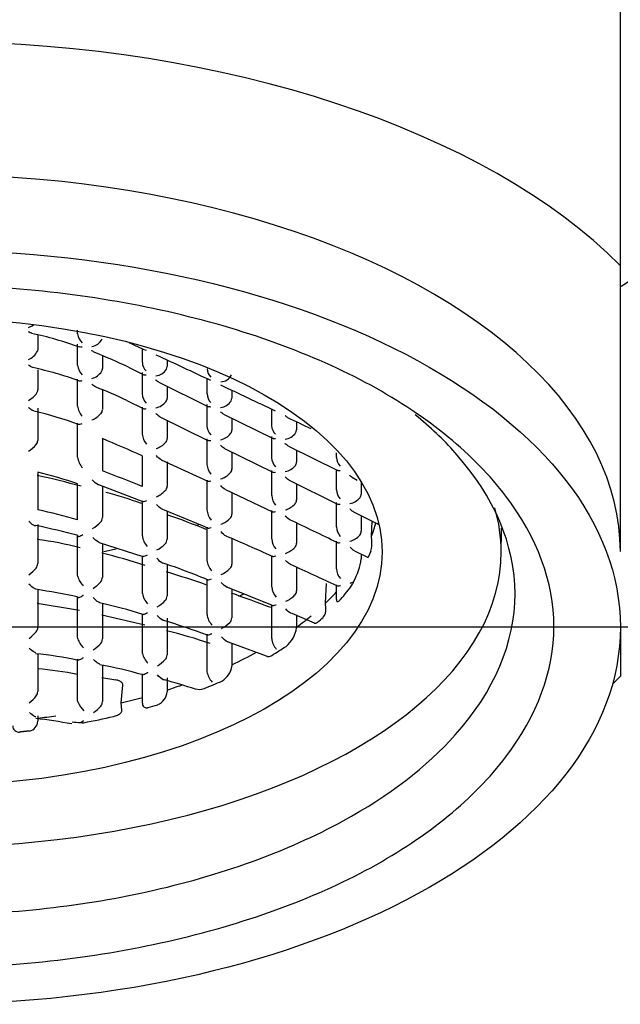
# Model space of a CAD drawing. Units: millimetres. Extents: x -18 to 293, y -18 to 413.
# Drawn here: x 114 to 122, y 191 to 204 of the extents above; entities that cross this region are included whole.
import ezdxf
from ezdxf.lldxf.tags import DXFTag

# ---------------------------------------------------------------- set-up
doc = ezdxf.new("R2010")
doc.units = ezdxf.units.MM
for name, color, linetype in [('$DDT_AUDIT_GENERATED_(23A)', 7, 'Continuous'), ('$DDT_AUDIT_GENERATED_(260)', 7, 'Continuous'), ('$DDT_AUDIT_GENERATED_(7A)', 7, 'Continuous'), ('Default', 7, 'Continuous')]:
    doc.layers.add(name, color=color, linetype=linetype)
tags = doc.linetypes.add('CENTER2', pattern=[28.575, 19.05, -3.175, 3.175, -3.175]).pattern_tags.tags
tags[10:11] = [DXFTag(74, 4), DXFTag(75, 0), DXFTag(340, '0'), DXFTag(46, 0.0), DXFTag(50, 0.0), DXFTag(44, 0.0), DXFTag(45, 0.0)]
tags[8:9] = [DXFTag(74, 4), DXFTag(75, 0), DXFTag(340, '0'), DXFTag(46, 0.0), DXFTag(50, 0.0), DXFTag(44, 0.0), DXFTag(45, 0.0)]
tags[6:7] = [DXFTag(74, 4), DXFTag(75, 0), DXFTag(340, '0'), DXFTag(46, 0.0), DXFTag(50, 0.0), DXFTag(44, 0.0), DXFTag(45, 0.0)]
tags[4:5] = [DXFTag(74, 4), DXFTag(75, 0), DXFTag(340, '0'), DXFTag(46, 0.0), DXFTag(50, 0.0), DXFTag(44, 0.0), DXFTag(45, 0.0)]

# ---------------------------------------------------------------- blocks, each defined once
blk = doc.blocks.new('SEANNOT_GROUP1')
at = {"layer": 'Default', "color": 7, "linetype": 'CENTER2'}
blk.add_line((133.115, 196.363), (93.115, 196.363), dxfattribs=at)
blk = doc.blocks.new('SE')
at = {"layer": '$DDT_AUDIT_GENERATED_(23A)', "color": 7, "linetype": 'Continuous'}
for p, q in [((122.315, 201.171), (122.315, 205.803)), ((122.315, 197.369), (122.315, 201.171)), ((122.315, 196.307), (122.315, 195.71))]:
    blk.add_line(p, q, dxfattribs=at)
for centre, major_axis, ratio, start_param, end_param in [((113.115, 203.072), (10.477, 0), 0.544639, 0.498978, 3.141593), ((113.115, 198.441), (10.477, 0), 0.544639, 0.498978, 3.661159), ((113.115, 197.369), (9.2, 0), 0.544639, 0, 3.141593), ((113.115, 200.33), (6.2, 0), 0.515038, -0.959937, -0.952394), ((113.115, 200.33), (6.2, 0), 0.515038, -1.185024, -1.156587), ((113.115, 198.441), (10.477, 0), 0.544639, -0.519567, -0.498978)]:
    blk.add_ellipse(centre, major_axis=major_axis, ratio=ratio, start_param=start_param, end_param=end_param, dxfattribs=at)
blk.add_ellipse((113.115, 196.363), major_axis=(9.2, 0), ratio=0.544639, dxfattribs=at)
for points, knots in [([(113.115, 200.906), (114.201, 200.906), (116.375, 200.663), (119.154, 199.664), (120.986, 198.15), (121.655, 196.373), (120.986, 194.596), (119.154, 193.082), (116.375, 192.083), (113.115, 191.718), (109.854, 192.083), (107.075, 193.082), (105.243, 194.596), (104.574, 196.373), (105.243, 198.15), (107.075, 199.664), (109.854, 200.663), (112.028, 200.906), (113.115, 200.906)], [0, 0, 0, 0, 0.062482, 0.124975, 0.187482, 0.25, 0.312518, 0.375025, 0.437518, 0.5, 0.562482, 0.624975, 0.687482, 0.75, 0.812518, 0.875025, 0.937518, 1, 1, 1, 1]), ([(106.666, 199.207), (106.458, 199.04), (105.678, 198.305), (105.038, 196.807), (105.792, 195.041), (107.607, 193.65), (110.081, 192.757), (113.114, 192.436), (116.148, 192.756), (118.622, 193.65), (120.437, 195.041), (121.191, 196.807), (120.555, 198.296), (119.786, 199.025), (119.589, 199.186)], [0.1549569, 0.1549569, 0.1549569, 0.1549569, 0.1776391, 0.25, 0.3223546, 0.3749985, 0.4391904, 0.5, 0.5608004, 0.6250015, 0.6776391, 0.75, 0.8223546, 0.8441045, 0.8441045, 0.8441045, 0.8441045])]:
    blk.add_open_spline(points, degree=3, knots=knots, dxfattribs=at)
at = {"layer": '$DDT_AUDIT_GENERATED_(260)', "color": 7, "linetype": 'Continuous'}
for p, q in [((114.57, 200.254), (114.57, 200.058)), ((115.1, 200.264), (115.1, 200.312)), ((115.1, 199.847), (115.1, 200.125)), ((114.57, 200.058), (114.565, 200.031)), ((115.43, 199.977), (115.43, 199.802)), ((115.96, 199.883), (115.96, 200.066)), ((115.776, 199.818), (115.979, 199.718)), ((116.29, 199.912), (116.29, 199.827)), ((114.57, 199.784), (114.57, 199.517)), ((115.96, 199.465), (115.96, 199.749)), ((115.1, 199.303), (115.1, 199.662)), ((116.179, 199.62), (116.839, 199.294)), ((116.29, 199.565), (116.29, 199.407)), ((116.82, 199.464), (116.82, 199.667)), ((115.43, 199.523), (115.43, 199.255)), ((117.15, 199.51), (117.15, 199.408)), ((115.755, 199.375), (115.972, 199.269)), ((115.96, 198.928), (115.96, 199.288)), ((116.82, 199.04), (116.82, 199.325)), ((114.57, 199.276), (114.57, 198.846)), ((116.193, 199.161), (116.832, 198.847)), ((117.04, 199.196), (117.698, 198.871)), ((117.68, 199.042), (117.68, 199.259)), ((115.1, 198.812), (115.1, 199.074)), ((116.29, 199.113), (116.29, 198.871)), ((117.15, 199.142), (117.15, 198.982)), ((118.01, 199.093), (118.01, 198.986)), ((117.68, 198.615), (117.68, 198.9)), ((115.1, 198.624), (115.1, 198.812)), ((115.43, 198.869), (115.43, 198.44)), ((116.82, 198.524), (116.82, 198.868)), ((117.901, 198.771), (118.558, 198.447)), ((115.96, 198.233), (115.96, 198.641)), ((117.051, 198.74), (117.693, 198.424)), ((117.15, 198.692), (117.15, 198.466)), ((118.01, 198.718), (118.01, 198.558)), ((118.54, 198.62), (118.54, 198.683)), ((116.21, 198.59), (116.829, 198.304)), ((116.29, 198.562), (116.29, 198.237)), ((114.57, 198.426), (114.57, 197.925)), ((117.68, 198.112), (117.68, 198.446)), ((118.54, 198.19), (118.54, 198.456)), ((115.1, 197.79), (115.1, 198.27)), ((115.378, 198.258), (115.966, 198.035)), ((116.82, 197.923), (116.82, 198.32)), ((117.91, 198.318), (118.554, 198.001)), ((118.01, 198.269), (118.01, 198.054)), ((118.761, 198.347), (118.818, 198.318)), ((118.87, 198.293), (118.87, 198.133)), ((115.43, 198.238), (115.43, 197.821)), ((117.065, 198.195), (117.689, 197.899)), ((117.15, 198.155), (117.15, 197.867)), ((115.96, 197.579), (115.96, 198.045)), ((118.54, 197.696), (118.54, 198.023)), ((116.29, 197.904), (116.29, 197.532)), ((117.68, 197.537), (117.68, 197.916)), ((118.769, 197.895), (119.095, 197.734)), ((114.57, 197.73), (114.57, 197.21)), ((118.01, 197.752), (118.01, 197.48)), ((118.87, 197.845), (118.87, 197.638)), ((119.008, 197.573), (119.016, 197.773)), ((116.82, 197.254), (116.82, 197.692)), ((120.73, 197.323), (120.737, 197.681)), ((115.1, 197.058), (115.1, 197.578)), ((115.387, 197.488), (115.965, 197.305)), ((115.43, 197.475), (115.43, 197.026)), ((117.15, 197.542), (117.15, 197.202)), ((118.54, 197.14), (118.54, 197.506)), ((119.011, 197.511), (119.008, 197.573)), ((118.779, 197.38), (118.954, 197.295)), ((118.87, 197.336), (118.87, 197.274)), ((115.96, 196.82), (115.96, 197.314)), ((116.29, 197.197), (116.29, 196.78)), ((117.68, 196.9), (117.68, 197.318)), ((118.01, 197.16), (118.01, 196.846)), ((115.102, 197.038), (115.1, 197.058)), ((116.82, 196.534), (116.82, 197.004)), ((118.397, 196.687), (118.409, 196.944)), ((114.57, 196.863), (114.57, 196.363)), ((115.96, 196.811), (115.96, 196.82)), ((117.093, 196.897), (117.687, 196.655)), ((117.15, 196.874), (117.15, 196.488)), ((118.54, 196.73), (118.54, 196.929)), ((115.123, 196.584), (114.562, 196.679)), ((115.1, 196.236), (115.1, 196.767)), ((115.43, 196.676), (115.43, 196.208)), ((118.401, 196.611), (118.397, 196.687)), ((115.96, 196.031), (115.96, 196.543)), ((117.68, 196.214), (117.68, 196.662)), ((117.947, 196.551), (118.244, 196.422)), ((115.995, 196.392), (115.423, 196.524)), ((116.29, 196.482), (116.29, 195.996)), ((118.01, 196.523), (118.01, 196.354)), ((115.103, 196.21), (115.1, 196.236)), ((116.82, 195.778), (116.82, 196.27)), ((117.101, 196.171), (117.608, 195.983)), ((117.15, 196.153), (117.15, 195.846)), ((115.961, 196.015), (115.96, 196.031)), ((114.57, 196.009), (114.57, 195.509)), ((115.1, 195.4), (115.1, 195.938)), ((115.43, 195.858), (115.43, 195.377)), ((116.82, 195.771), (116.82, 195.778)), ((115.607, 195.658), (115.423, 195.69)), ((115.96, 195.353), (115.96, 195.745)), ((116.29, 195.69), (116.29, 195.504)), ((115.678, 195.358), (115.7, 195.594)), ((115.104, 195.37), (115.1, 195.4)), ((115.687, 195.261), (115.678, 195.358)), ((114.57, 195.188), (114.57, 195.113))]:
    blk.add_line(p, q, dxfattribs=at)
for centre, radius, start, end in [((114.403, 200.516), 0.173, 283.8803, 308.8636), ((113.34, 195.06), 5.334, 70.4446, 77.5704), ((115.266, 200.272), 0.166, 182.9817, 231.1511), ((115.266, 200.271), 0.177, 277.5468, 333.7343), ((98.028, 160.584), 43.361, 65.4939, 65.8248), ((114.369, 200.126), 0.217, 290.4326, 334.2623), ((113.413, 195.008), 5.359, 63.8347, 69.0466), ((82.856, 127.353), 79.892, 64.80041, 65.37675), ((113.392, 194.796), 5.14, 70.3871, 77.5082), ((115.297, 199.861), 0.198, 184.2846, 226.7469), ((116.125, 199.888), 0.165, 181.9249, 226.1787), ((116.212, 199.828), 0.0771, 331.9801, 359.7024), ((115.227, 199.894), 0.233, 285.4899, 325.2604), ((115.353, 199.802), 0.0769, 328.2418, 359.6316), ((116.127, 199.885), 0.179, 274.0705, 328.5589), ((116.969, 199.801), 0.149, 181.5565, 229.7852), ((117.004, 199.781), 0.155, 269.3655, 335.1609), ((113.491, 194.736), 5.162, 63.9855, 68.9592), ((53.564, 65.003), 148.78, 64.45054, 64.76147), ((114.315, 199.639), 0.292, 296.3347, 326.335), ((114.49, 199.518), 0.0798, 329.3279, 359.6919), ((116.154, 199.474), 0.195, 182.7034, 222.2138), ((116.989, 199.47), 0.169, 181.9989, 225.4764), ((115.331, 199.326), 0.233, 185.6459, 223.1271), ((116.092, 199.508), 0.234, 281.7853, 320.8207), ((116.212, 199.407), 0.0776, 322.701, 359.5289), ((116.983, 199.47), 0.186, 275.1635, 327.3305), ((117.073, 199.408), 0.077, 330.5256, 359.6751), ((113.435, 194.515), 4.843, 69.7766, 77.0752), ((115.165, 199.425), 0.331, 291.9905, 317.6398), ((115.348, 199.255), 0.0815, 318.9504, 359.5299), ((117.012, 199.049), 0.193, 182.6055, 222.4263), ((117.851, 199.049), 0.172, 182.048, 225.0501), ((97.966, 156.848), 46.758, 64.3526, 64.7751), ((116.183, 198.943), 0.224, 183.8373, 220.7688), ((116.955, 199.08), 0.229, 281.1708, 321.3673), ((117.072, 198.983), 0.0775, 323.3068, 359.5394), ((117.841, 199.051), 0.188, 275.6454, 326.7936), ((117.933, 198.986), 0.0769, 329.6114, 359.6576), ((114.23, 199.063), 0.42, 300.7263, 319.5367), ((114.481, 198.847), 0.0884, 320.7361, 359.7091), ((103.207, 169.759), 31.572, 66.1775, 67.2248), ((116.044, 199.031), 0.31, 288.7178, 316.4263), ((116.209, 198.872), 0.0808, 317.4201, 359.482), ((115.362, 198.657), 0.264, 187.2829, 221.6436), ((117.035, 198.537), 0.216, 183.4299, 220.9356), ((117.87, 198.624), 0.191, 182.5452, 222.5733), ((117.818, 198.652), 0.225, 280.7753, 321.7315), ((117.932, 198.558), 0.0774, 323.71, 359.5465), ((118.713, 198.626), 0.173, 182.083, 224.7647), ((112.729, 189.597), 8.971, 74.3706, 78.2073), ((111.955, 188.564), 10.203, 72.0471, 75.1501), ((107.774, 178.117), 21.717, 67.8566, 69.3583), ((116.918, 198.608), 0.287, 286.8868, 317.351), ((117.07, 198.467), 0.0797, 318.557, 359.4816), ((114.319, 193.645), 4.656, 69.5343, 75.6501), ((115.993, 198.451), 0.385, 293.7093, 314.9473), ((116.205, 198.238), 0.0847, 315.6579, 359.5497), ((117.89, 198.124), 0.21, 183.1879, 221.1508), ((118.729, 198.199), 0.19, 182.5043, 222.6803), ((118.792, 198.133), 0.0773, 323.9973, 359.5516), ((117.788, 198.185), 0.272, 285.6039, 318.1241), ((117.93, 198.055), 0.079, 319.4737, 359.4876), ((118.679, 198.225), 0.223, 280.4997, 321.9911), ((112.341, 188.097), 10.078, 74.1154, 77.2258), ((101.103, 160.54), 40.333, 67.0552, 67.9816), ((113.532, 189.696), 8.614, 67.6306, 71.3661), ((117.053, 197.941), 0.235, 184.4273, 220.7442), ((117.067, 197.868), 0.0827, 316.2368, 359.5082), ((109.602, 175.845), 22.424, 75.7913, 77.2621), ((115.061, 198.09), 0.477, 299.9883, 316.1194), ((115.338, 197.821), 0.0912, 316.8464, 359.7479), ((116.879, 198.055), 0.348, 291.3456, 315.4535), ((63.23, 83.395), 126.798, 64.13267, 64.44792), ((118.746, 197.707), 0.206, 183.0293, 221.3544), ((118.654, 197.761), 0.262, 284.6648, 318.7495), ((118.791, 197.639), 0.0786, 320.2037, 359.4949), ((114.06, 193.434), 4.125, 74.9344, 83.0066), ((116.222, 197.612), 0.264, 187.2596, 221.6281), ((115.951, 197.784), 0.443, 297.1401, 315.0021), ((116.201, 197.533), 0.088, 315.7502, 359.6469), ((109.397, 179.386), 19.742, 65.1718, 67.1097), ((117.906, 197.552), 0.227, 183.9645, 220.6712), ((117.928, 197.481), 0.0814, 316.9691, 359.4902), ((118.601, 197.484), 0.411, 344.4687, 3.8399), ((114.069, 191.44), 6.059, 71.4341, 77.0844), ((117.756, 197.648), 0.322, 289.5805, 316.0789), ((114.473, 197.21), 0.0961, 321.2433, 359.9071), ((113.652, 189.443), 8.191, 67.2082, 71.5889), ((117.072, 197.28), 0.254, 186.0236, 220.8232), ((117.064, 197.203), 0.0857, 315.5655, 359.5777), ((107.645, 173.839), 25.521, 64.7101, 66.2332), ((117.963, 197.403), 0.916, 331.6692, 351.9331), ((114.158, 197.478), 0.51, 305.3193, 319.9588), ((111.598, 181.722), 16.074, 71.0464, 73.055), ((116.841, 197.428), 0.402, 294.7199, 314.8726), ((118.761, 197.154), 0.222, 183.6564, 220.7355), ((115.407, 197.132), 0.32, 197.1267, 223.5186), ((115.035, 197.307), 0.505, 302.2027, 317.2131), ((115.336, 197.027), 0.0933, 318.2379, 359.8203), ((118.647, 197.191), 0.254, 287.3023, 298.6857), ((118.651, 197.001), 0.122, 327.0005, 344.587), ((112.95, 186.585), 10.405, 78.0416, 81.1941), ((116.245, 196.871), 0.291, 191.9146, 222.1121), ((113.049, 184.856), 12.641, 68.5765, 71.0964), ((117.919, 196.92), 0.24, 184.8069, 220.8895), ((117.926, 196.847), 0.0839, 315.8229, 359.5347), ((114.261, 191.337), 5.467, 71.8408, 78.0696), ((115.928, 197.044), 0.469, 299.3539, 315.8714), ((116.199, 196.78), 0.0906, 316.5599, 359.7297), ((117.723, 197.05), 0.37, 292.793, 315.1067), ((118.244, 196.598), 0.157, 319.1381, 4.6336), ((113.876, 188.386), 8.406, 69.4653, 73.6192), ((117.082, 196.568), 0.264, 187.247, 221.6197), ((116.81, 196.741), 0.444, 297.2423, 315.0342), ((117.061, 196.488), 0.0882, 315.7825, 359.6533), ((114.158, 196.62), 0.503, 306.2635, 321.0841), ((114.473, 196.363), 0.0968, 322.466, 359.9282), ((114.863, 190.362), 6.12, 70.9292, 76.5802), ((117.631, 196.408), 0.383, 308.6875, 351.8202), ((115.422, 196.325), 0.34, 199.8753, 224.207), ((115.026, 196.486), 0.51, 303.6141, 318.3672), ((115.335, 196.209), 0.0947, 319.5058, 359.8651), ((117.935, 196.242), 0.257, 186.2445, 220.9438), ((114.117, 191.52), 4.512, 77.3307, 84.6046), ((116.255, 196.093), 0.304, 194.8834, 223.1183), ((115.905, 196.275), 0.496, 301.2287, 316.6058), ((116.197, 195.996), 0.0924, 317.5621, 359.7906), ((117.636, 196.056), 0.0801, 249.0247, 303.2531), ((114.219, 191.484), 4.341, 78.3078, 85.4266), ((114.443, 190.563), 5.386, 73.5871, 79.8163), ((117.1, 195.826), 0.286, 190.9657, 221.9888), ((116.886, 195.879), 0.265, 299.5743, 353.0222), ((113.817, 186.735), 9.255, 72.0774, 74.7411), ((114.472, 195.509), 0.0972, 323.3993, 359.9405), ((116.087, 195.523), 0.204, 292.3308, 354.7531), ((114.159, 195.758), 0.497, 306.9219, 321.9434), ((115.433, 195.502), 0.354, 201.8188, 224.8002), ((115.334, 195.377), 0.0956, 320.5849, 359.8934), ((115.022, 195.647), 0.509, 304.6332, 319.3554), ((114.435, 195.117), 0.135, 280.063, 358.4298), ((113.551, 187.035), 8.176, 79.6457, 83.0318), ((114.992, 195.387), 0.324, 296.9086, 305.9694), ((114.319, 195.049), 0.08, 176.7299, 277.2187), ((115.167, 195.171), 0.0774, 248.6959, 281.6252)]:
    blk.add_arc(centre, radius, start, end, dxfattribs=at)
blk.add_ellipse((113.115, 197.364), major_axis=(-6.032, 0), ratio=0.515038, dxfattribs=at)
for centre, major_axis, start_param, end_param in [((113.115, 197.364), (7.616, 0), 2.981889, 6.283185), ((113.115, 197.364), (7.616, 0), 0, 0.149972), ((113.115, 198.152), (6, 0), -0.188616, -0.129993), ((113.115, 197.999), (6.006, 0), -0.421972, -0.351465), ((113.115, 199.044), (-6.036, 0), -3.959903, -3.944874), ((113.115, 198.152), (6, 0), -0.494017, -0.441371), ((113.115, 198.152), (6, 0), -0.616628, -0.557618), ((113.115, 197.999), (6.006, 0), -0.532561, -0.507823), ((113.115, 198.152), (6, 0), -0.833215, -0.756639), ((113.115, 197.999), (6.006, 0), -0.707247, -0.657134), ((113.115, 197.999), (6.006, 0), -0.913662, -0.863549), ((113.115, 198.152), (6, 0), -1.013178, -0.974773), ((113.115, 198.152), (6, 0), -1.129425, -1.076779), ((113.115, 197.999), (6.006, 0), -1.062974, -1.038235), ((113.115, 198.152), (6, 0), -1.325854, -1.284041), ((113.115, 197.999), (6.006, 0), -1.219332, -1.148825)]:
    blk.add_ellipse(centre, major_axis=major_axis, ratio=0.515038, start_param=start_param, end_param=end_param, dxfattribs=at)
for points, knots in [([(114.489, 200.271), (114.482, 200.272), (114.474, 200.275), (114.467, 200.278), (114.46, 200.282), (114.453, 200.286), (114.446, 200.29), (114.446, 200.291), (114.445, 200.291), (114.445, 200.291)], [0.6617407, 0.6617407, 0.6617407, 0.6617407, 0.8295326, 0.8295326, 0.8295326, 0.9891165, 0.9891165, 0.9891165, 1, 1, 1, 1]), ([(115.33, 200.013), (115.323, 200.016), (115.317, 200.02), (115.31, 200.024), (115.303, 200.028), (115.297, 200.033), (115.29, 200.038), (115.29, 200.038), (115.289, 200.039), (115.289, 200.039)], [0.6809419, 0.6809419, 0.6809419, 0.6809419, 0.8308983, 0.8308983, 0.8308983, 0.9890769, 0.9890769, 0.9890769, 1, 1, 1, 1]), ([(116.01, 199.713), (116.01, 199.713), (116.009, 199.713), (116.009, 199.713), (116.001, 199.713), (115.994, 199.713), (115.987, 199.715), (115.984, 199.716), (115.982, 199.717), (115.979, 199.718)], [0, 0, 0, 0, 0.0145521, 0.0145521, 0.0145521, 0.2969961, 0.2969961, 0.2969961, 0.4252115, 0.4252115, 0.4252115, 0.4252115]), ([(115.117, 199.639), (115.117, 199.639), (115.118, 199.639), (115.13, 199.636), (115.145, 199.637), (115.161, 199.642)], [0.468685, 0.468685, 0.468685, 0.468685, 0.5, 0.5, 1, 1, 1, 1]), ([(116.179, 199.62), (116.173, 199.623), (116.168, 199.626), (116.162, 199.63), (116.155, 199.635), (116.148, 199.641), (116.141, 199.648), (116.141, 199.648), (116.14, 199.649), (116.14, 199.649)], [0.6879241, 0.6879241, 0.6879241, 0.6879241, 0.8185469, 0.8185469, 0.8185469, 0.9890515, 0.9890515, 0.9890515, 1, 1, 1, 1]), ([(116.87, 199.29), (116.869, 199.29), (116.869, 199.29), (116.869, 199.29), (116.861, 199.29), (116.854, 199.291), (116.847, 199.292), (116.844, 199.293), (116.841, 199.294), (116.838, 199.295)], [0, 0, 0, 0, 0.0146003, 0.0146003, 0.0146003, 0.2963512, 0.2963512, 0.2963512, 0.433704, 0.433704, 0.433704, 0.433704]), ([(114.519, 199.237), (114.509, 199.239), (114.499, 199.244), (114.489, 199.249), (114.475, 199.258), (114.46, 199.269), (114.446, 199.282), (114.446, 199.283), (114.445, 199.283), (114.445, 199.284)], [0.5150907, 0.5150907, 0.5150907, 0.5150907, 0.7051146, 0.7051146, 0.7051146, 0.9909865, 0.9909865, 0.9909865, 1, 1, 1, 1]), ([(115.971, 199.27), (115.976, 199.268), (115.981, 199.266), (115.986, 199.266), (115.993, 199.266), (116.001, 199.266), (116.009, 199.268), (116.009, 199.268), (116.01, 199.268), (116.01, 199.268)], [0.4363586, 0.4363586, 0.4363586, 0.4363586, 0.6880895, 0.6880895, 0.6880895, 0.9850101, 0.9850101, 0.9850101, 1, 1, 1, 1]), ([(117.04, 199.196), (117.035, 199.199), (117.029, 199.202), (117.024, 199.206), (117.016, 199.211), (117.008, 199.218), (117.001, 199.225), (117.001, 199.225), (117, 199.226), (117, 199.226)], [0.6807638, 0.6807638, 0.6807638, 0.6807638, 0.8031104, 0.8031104, 0.8031104, 0.9891485, 0.9891485, 0.9891485, 1, 1, 1, 1]), ([(117.894, 199.149), (117.886, 199.153), (117.879, 199.157), (117.872, 199.163), (117.869, 199.165), (117.865, 199.168), (117.862, 199.171), (117.862, 199.171), (117.862, 199.171), (117.861, 199.172)], [0.7286683, 0.7286683, 0.7286683, 0.7286683, 0.9064873, 0.9064873, 0.9064873, 0.9885, 0.9885, 0.9885, 1, 1, 1, 1]), ([(116.832, 198.848), (116.836, 198.846), (116.841, 198.845), (116.846, 198.845), (116.853, 198.844), (116.861, 198.844), (116.869, 198.846), (116.869, 198.846), (116.87, 198.846), (116.87, 198.846)], [0.4581964, 0.4581964, 0.4581964, 0.4581964, 0.6927162, 0.6927162, 0.6927162, 0.9850464, 0.9850464, 0.9850464, 1, 1, 1, 1]), ([(117.73, 198.867), (117.729, 198.867), (117.729, 198.867), (117.728, 198.867), (117.721, 198.866), (117.713, 198.867), (117.707, 198.869), (117.704, 198.869), (117.701, 198.87), (117.698, 198.872)], [0, 0, 0, 0, 0.0146284, 0.0146284, 0.0146284, 0.2962429, 0.2962429, 0.2962429, 0.4432878, 0.4432878, 0.4432878, 0.4432878]), ([(117.901, 198.771), (117.896, 198.774), (117.89, 198.777), (117.885, 198.781), (117.877, 198.787), (117.869, 198.794), (117.861, 198.801), (117.861, 198.802), (117.86, 198.802), (117.86, 198.803)], [0.6763746, 0.6763746, 0.6763746, 0.6763746, 0.7932558, 0.7932558, 0.7932558, 0.9892103, 0.9892103, 0.9892103, 1, 1, 1, 1]), ([(116.211, 198.59), (116.201, 198.595), (116.191, 198.601), (116.181, 198.609), (116.168, 198.619), (116.156, 198.631), (116.145, 198.645), (116.145, 198.645), (116.144, 198.645), (116.144, 198.646)], [0.5483604, 0.5483604, 0.5483604, 0.5483604, 0.7360369, 0.7360369, 0.7360369, 0.9908206, 0.9908206, 0.9908206, 1, 1, 1, 1]), ([(117.693, 198.425), (117.697, 198.423), (117.701, 198.422), (117.707, 198.422), (117.713, 198.421), (117.721, 198.421), (117.729, 198.422), (117.729, 198.422), (117.729, 198.423), (117.73, 198.423)], [0.4686451, 0.4686451, 0.4686451, 0.4686451, 0.6951939, 0.6951939, 0.6951939, 0.9850764, 0.9850764, 0.9850764, 1, 1, 1, 1]), ([(118.59, 198.443), (118.589, 198.442), (118.589, 198.442), (118.588, 198.442), (118.581, 198.442), (118.573, 198.443), (118.567, 198.444), (118.564, 198.445), (118.56, 198.446), (118.557, 198.447)], [0, 0, 0, 0, 0.0146467, 0.0146467, 0.0146467, 0.2963013, 0.2963013, 0.2963013, 0.4495059, 0.4495059, 0.4495059, 0.4495059]), ([(118.762, 198.347), (118.756, 198.349), (118.751, 198.352), (118.746, 198.356), (118.737, 198.362), (118.729, 198.369), (118.721, 198.377), (118.72, 198.377), (118.72, 198.378), (118.72, 198.378)], [0.6733182, 0.6733182, 0.6733182, 0.6733182, 0.7864248, 0.7864248, 0.7864248, 0.9892532, 0.9892532, 0.9892532, 1, 1, 1, 1]), ([(115.378, 198.256), (115.377, 198.257), (115.376, 198.257), (115.347, 198.269), (115.318, 198.294), (115.294, 198.324)], [0.4765164, 0.4765164, 0.4765164, 0.4765164, 0.5, 0.5, 1, 1, 1, 1]), ([(116.82, 198.32), (116.82, 198.314), (116.822, 198.31), (116.825, 198.308), (116.83, 198.305), (116.837, 198.303), (116.845, 198.303), (116.853, 198.304), (116.862, 198.305), (116.871, 198.308), (116.872, 198.308), (116.872, 198.308), (116.872, 198.308)], [0, 0, 0, 0, 0.289598, 0.289598, 0.289598, 0.65437, 0.65437, 0.65437, 0.985088, 0.985088, 0.985088, 1, 1, 1, 1]), ([(117.91, 198.318), (117.908, 198.32), (117.905, 198.321), (117.902, 198.323), (117.887, 198.331), (117.873, 198.343), (117.861, 198.357), (117.861, 198.358), (117.86, 198.358), (117.86, 198.359)], [0.6262226, 0.6262226, 0.6262226, 0.6262226, 0.6801301, 0.6801301, 0.6801301, 0.9898833, 0.9898833, 0.9898833, 1, 1, 1, 1]), ([(118.553, 198.002), (118.557, 198), (118.562, 197.999), (118.567, 197.998), (118.573, 197.997), (118.58, 197.997), (118.588, 197.998), (118.589, 197.998), (118.589, 197.999), (118.59, 197.999)], [0.4762065, 0.4762065, 0.4762065, 0.4762065, 0.6966884, 0.6966884, 0.6966884, 0.9851002, 0.9851002, 0.9851002, 1, 1, 1, 1]), ([(117.69, 197.901), (117.694, 197.899), (117.699, 197.898), (117.705, 197.898), (117.713, 197.898), (117.721, 197.899), (117.73, 197.901), (117.731, 197.901), (117.731, 197.902), (117.732, 197.902)], [0.3949409, 0.3949409, 0.3949409, 0.3949409, 0.6671134, 0.6671134, 0.6671134, 0.9850452, 0.9850452, 0.9850452, 1, 1, 1, 1]), ([(118.769, 197.895), (118.766, 197.897), (118.763, 197.898), (118.761, 197.9), (118.746, 197.908), (118.733, 197.92), (118.721, 197.933), (118.721, 197.934), (118.72, 197.934), (118.72, 197.934)], [0.6312199, 0.6312199, 0.6312199, 0.6312199, 0.6903817, 0.6903817, 0.6903817, 0.9898248, 0.9898248, 0.9898248, 1, 1, 1, 1]), ([(114.544, 197.707), (114.538, 197.707), (114.531, 197.71), (114.524, 197.713), (114.513, 197.719), (114.5, 197.727), (114.488, 197.737), (114.475, 197.747), (114.463, 197.759), (114.451, 197.772), (114.45, 197.772), (114.45, 197.773), (114.449, 197.773)], [0.3428714, 0.3428714, 0.3428714, 0.3428714, 0.4887392, 0.4887392, 0.4887392, 0.7360369, 0.7360369, 0.7360369, 0.9908206, 0.9908206, 0.9908206, 1, 1, 1, 1]), ([(119.096, 197.734), (119.096, 197.734), (119.096, 197.734), (119.097, 197.734), (119.098, 197.734), (119.099, 197.737), (119.1, 197.742), (119.1, 197.743), (119.1, 197.745), (119.101, 197.746)], [0.7011918, 0.7011918, 0.7011918, 0.7011918, 0.748582, 0.748582, 0.748582, 0.949127, 0.949127, 0.949127, 1, 1, 1, 1]), ([(115.1, 197.578), (115.1, 197.574), (115.101, 197.572), (115.104, 197.571), (115.107, 197.57), (115.111, 197.57), (115.117, 197.571), (115.124, 197.572), (115.134, 197.576), (115.144, 197.581), (115.152, 197.584), (115.161, 197.589), (115.17, 197.595), (115.171, 197.595), (115.171, 197.595), (115.171, 197.595)], [0, 0, 0, 0, 0.212867, 0.212867, 0.212867, 0.423265, 0.423265, 0.423265, 0.743237, 0.743237, 0.743237, 0.986997, 0.986997, 0.986997, 1, 1, 1, 1]), ([(116.82, 197.692), (116.82, 197.688), (116.822, 197.685), (116.825, 197.683), (116.829, 197.68), (116.836, 197.68), (116.844, 197.681), (116.853, 197.682), (116.863, 197.685), (116.875, 197.689), (116.875, 197.689), (116.876, 197.69), (116.876, 197.69)], [0, 0, 0, 0, 0.270779, 0.270779, 0.270779, 0.606146, 0.606146, 0.606146, 0.985429, 0.985429, 0.985429, 1, 1, 1, 1]), ([(115.388, 197.49), (115.384, 197.491), (115.381, 197.493), (115.351, 197.506), (115.324, 197.53), (115.3, 197.558)], [0.4362178, 0.4362178, 0.4362178, 0.4362178, 0.5, 0.5, 1, 1, 1, 1]), ([(118.55, 197.489), (118.555, 197.488), (118.56, 197.487), (118.566, 197.486), (118.573, 197.486), (118.581, 197.487), (118.59, 197.489), (118.59, 197.489), (118.591, 197.489), (118.591, 197.489)], [0.4117575, 0.4117575, 0.4117575, 0.4117575, 0.6751606, 0.6751606, 0.6751606, 0.9850346, 0.9850346, 0.9850346, 1, 1, 1, 1]), ([(115.96, 197.314), (115.96, 197.31), (115.961, 197.308), (115.965, 197.307), (115.968, 197.305), (115.974, 197.305), (115.981, 197.307), (115.99, 197.309), (116.001, 197.313), (116.013, 197.318), (116.017, 197.32), (116.02, 197.322), (116.024, 197.323), (116.024, 197.324), (116.024, 197.324), (116.025, 197.324)], [0, 0, 0, 0, 0.23553, 0.23553, 0.23553, 0.520879, 0.520879, 0.520879, 0.886326, 0.886326, 0.886326, 0.986336, 0.986336, 0.986336, 1, 1, 1, 1]), ([(116.239, 197.211), (116.237, 197.212), (116.236, 197.212), (116.207, 197.224), (116.178, 197.249), (116.154, 197.279)], [0.4716076, 0.4716076, 0.4716076, 0.4716076, 0.5, 0.5, 1, 1, 1, 1]), ([(117.68, 197.318), (117.68, 197.313), (117.682, 197.309), (117.685, 197.307), (117.69, 197.304), (117.696, 197.303), (117.704, 197.304), (117.713, 197.305), (117.722, 197.307), (117.733, 197.311), (117.733, 197.311), (117.734, 197.311), (117.734, 197.311)], [0, 0, 0, 0, 0.279991, 0.279991, 0.279991, 0.629241, 0.629241, 0.629241, 0.985245, 0.985245, 0.985245, 1, 1, 1, 1]), ([(117.932, 197.196), (117.922, 197.201), (117.912, 197.207), (117.903, 197.214), (117.889, 197.224), (117.877, 197.237), (117.865, 197.251), (117.865, 197.252), (117.865, 197.252), (117.864, 197.252)], [0.5464563, 0.5464563, 0.5464563, 0.5464563, 0.7284538, 0.7284538, 0.7284538, 0.9908579, 0.9908579, 0.9908579, 1, 1, 1, 1]), ([(118.954, 197.295), (118.955, 197.294), (118.957, 197.294), (118.958, 197.295), (118.96, 197.295), (118.963, 197.297), (118.966, 197.301), (118.967, 197.303), (118.968, 197.305), (118.969, 197.307)], [0.6690632, 0.6690632, 0.6690632, 0.6690632, 0.7634052, 0.7634052, 0.7634052, 0.932511, 0.932511, 0.932511, 1, 1, 1, 1]), ([(114.544, 196.871), (114.538, 196.872), (114.532, 196.874), (114.502, 196.889), (114.477, 196.91), (114.453, 196.935)], [0.3583587, 0.3583587, 0.3583587, 0.3583587, 0.5, 0.5, 1, 1, 1, 1]), ([(117.092, 196.892), (117.091, 196.892), (117.09, 196.892), (117.061, 196.904), (117.034, 196.928), (117.01, 196.957)], [0.4827054, 0.4827054, 0.4827054, 0.4827054, 0.5, 0.5, 1, 1, 1, 1]), ([(118.54, 196.929), (118.54, 196.924), (118.542, 196.92), (118.545, 196.918), (118.55, 196.914), (118.557, 196.913), (118.565, 196.914), (118.573, 196.914), (118.582, 196.916), (118.592, 196.919), (118.592, 196.919), (118.593, 196.919), (118.593, 196.919)], [0, 0, 0, 0, 0.286078, 0.286078, 0.286078, 0.644918, 0.644918, 0.644918, 0.985146, 0.985146, 0.985146, 1, 1, 1, 1]), ([(115.1, 196.767), (115.1, 196.763), (115.101, 196.761), (115.104, 196.76), (115.107, 196.758), (115.111, 196.758), (115.116, 196.759), (115.123, 196.761), (115.132, 196.764), (115.142, 196.769), (115.152, 196.774), (115.163, 196.78), (115.175, 196.788), (115.175, 196.788), (115.176, 196.788), (115.176, 196.789)], [0, 0, 0, 0, 0.198123, 0.198123, 0.198123, 0.393986, 0.393986, 0.393986, 0.691201, 0.691201, 0.691201, 0.987467, 0.987467, 0.987467, 1, 1, 1, 1]), ([(115.393, 196.691), (115.389, 196.692), (115.385, 196.694), (115.355, 196.708), (115.329, 196.731), (115.305, 196.758)], [0.4147083, 0.4147083, 0.4147083, 0.4147083, 0.5, 0.5, 1, 1, 1, 1]), ([(118.54, 196.73), (118.54, 196.725), (118.54, 196.721), (118.541, 196.718), (118.541, 196.715), (118.542, 196.712), (118.544, 196.71), (118.545, 196.707), (118.547, 196.705), (118.549, 196.704), (118.553, 196.703), (118.557, 196.703), (118.56, 196.705), (118.568, 196.708), (118.577, 196.714), (118.585, 196.722), (118.588, 196.726), (118.591, 196.729), (118.594, 196.732)], [0, 0, 0, 0, 0.091488, 0.091488, 0.091488, 0.183193, 0.183193, 0.183193, 0.297401, 0.297401, 0.297401, 0.481241, 0.481241, 0.481241, 0.857427, 0.857427, 0.857427, 1, 1, 1, 1]), ([(115.96, 196.543), (115.96, 196.539), (115.961, 196.537), (115.964, 196.535), (115.967, 196.534), (115.972, 196.534), (115.977, 196.535), (115.985, 196.537), (115.994, 196.54), (116.005, 196.545), (116.012, 196.548), (116.02, 196.553), (116.028, 196.557), (116.029, 196.557), (116.029, 196.558), (116.03, 196.558)], [0, 0, 0, 0, 0.219462, 0.219462, 0.219462, 0.43637, 0.43637, 0.43637, 0.765904, 0.765904, 0.765904, 0.986795, 0.986795, 0.986795, 1, 1, 1, 1]), ([(117.68, 196.662), (117.68, 196.658), (117.682, 196.655), (117.685, 196.653), (117.689, 196.651), (117.696, 196.65), (117.703, 196.651), (117.713, 196.653), (117.724, 196.656), (117.736, 196.661), (117.737, 196.661), (117.737, 196.662), (117.738, 196.662)], [0, 0, 0, 0, 0.264202, 0.264202, 0.264202, 0.589875, 0.589875, 0.589875, 0.985581, 0.985581, 0.985581, 1, 1, 1, 1]), ([(117.945, 196.545), (117.945, 196.545), (117.945, 196.545), (117.917, 196.556), (117.89, 196.579), (117.867, 196.608)], [0.4978348, 0.4978348, 0.4978348, 0.4978348, 0.5, 0.5, 1, 1, 1, 1]), ([(116.247, 196.45), (116.243, 196.451), (116.24, 196.453), (116.21, 196.466), (116.183, 196.49), (116.159, 196.519)], [0.4380858, 0.4380858, 0.4380858, 0.4380858, 0.5, 0.5, 1, 1, 1, 1]), ([(116.82, 196.27), (116.82, 196.266), (116.821, 196.263), (116.825, 196.262), (116.828, 196.26), (116.834, 196.261), (116.841, 196.262), (116.85, 196.264), (116.861, 196.268), (116.873, 196.274), (116.877, 196.275), (116.88, 196.277), (116.883, 196.279), (116.884, 196.279), (116.884, 196.279), (116.885, 196.279)], [0, 0, 0, 0, 0.236274, 0.236274, 0.236274, 0.522587, 0.522587, 0.522587, 0.888789, 0.888789, 0.888789, 0.986312, 0.986312, 0.986312, 1, 1, 1, 1]), ([(117.1, 196.166), (117.098, 196.167), (117.096, 196.168), (117.067, 196.18), (117.038, 196.204), (117.014, 196.234)], [0.4680024, 0.4680024, 0.4680024, 0.4680024, 0.5, 0.5, 1, 1, 1, 1]), ([(114.543, 196.024), (114.538, 196.026), (114.532, 196.028), (114.504, 196.042), (114.479, 196.062), (114.456, 196.086)], [0.3745198, 0.3745198, 0.3745198, 0.3745198, 0.5, 0.5, 1, 1, 1, 1]), ([(115.1, 195.938), (115.1, 195.934), (115.101, 195.932), (115.104, 195.93), (115.107, 195.929), (115.111, 195.929), (115.115, 195.93), (115.122, 195.931), (115.131, 195.935), (115.141, 195.94), (115.152, 195.945), (115.165, 195.953), (115.178, 195.962), (115.179, 195.962), (115.179, 195.963), (115.18, 195.963)], [0, 0, 0, 0, 0.187816, 0.187816, 0.187816, 0.373526, 0.373526, 0.373526, 0.654344, 0.654344, 0.654344, 0.987809, 0.987809, 0.987809, 1, 1, 1, 1]), ([(115.397, 195.871), (115.393, 195.872), (115.389, 195.873), (115.385, 195.875), (115.373, 195.881), (115.361, 195.889), (115.349, 195.899), (115.335, 195.909), (115.322, 195.921), (115.31, 195.935), (115.309, 195.935), (115.309, 195.936), (115.309, 195.936)], [0.393434, 0.393434, 0.393434, 0.393434, 0.4846636, 0.4846636, 0.4846636, 0.7284538, 0.7284538, 0.7284538, 0.9908579, 0.9908579, 0.9908579, 1, 1, 1, 1]), ([(115.96, 195.745), (115.96, 195.741), (115.961, 195.739), (115.964, 195.738), (115.967, 195.736), (115.971, 195.736), (115.976, 195.737), (115.984, 195.739), (115.993, 195.742), (116.003, 195.747), (116.012, 195.752), (116.022, 195.757), (116.032, 195.763), (116.032, 195.763), (116.033, 195.764), (116.033, 195.764)], [0, 0, 0, 0, 0.206973, 0.206973, 0.206973, 0.411563, 0.411563, 0.411563, 0.722178, 0.722178, 0.722178, 0.987183, 0.987183, 0.987183, 1, 1, 1, 1]), ([(115.7, 195.594), (115.701, 195.609), (115.694, 195.621), (115.675, 195.639), (115.663, 195.646), (115.637, 195.656), (115.623, 195.661), (115.608, 195.664)], [0, 0, 0, 0, 0.125, 0.125, 0.25, 0.25, 0.3806075, 0.3806075, 0.3806075, 0.3806075]), ([(116.253, 195.661), (116.248, 195.663), (116.244, 195.664), (116.213, 195.679), (116.187, 195.702), (116.163, 195.729)], [0.4074727, 0.4074727, 0.4074727, 0.4074727, 0.5, 0.5, 1, 1, 1, 1]), ([(114.542, 195.172), (114.537, 195.173), (114.533, 195.175), (114.506, 195.188), (114.481, 195.208), (114.458, 195.231)], [0.3908714, 0.3908714, 0.3908714, 0.3908714, 0.5, 0.5, 1, 1, 1, 1]), ([(115.574, 195.177), (115.594, 195.182), (115.613, 195.187), (115.631, 195.196), (115.64, 195.2), (115.648, 195.205), (115.656, 195.21), (115.663, 195.215), (115.669, 195.22), (115.674, 195.226), (115.678, 195.23), (115.681, 195.234), (115.683, 195.239), (115.685, 195.243), (115.686, 195.248), (115.687, 195.253), (115.687, 195.255), (115.687, 195.258), (115.687, 195.261)], [0, 0, 0, 0, 0.404298, 0.404298, 0.404298, 0.589805, 0.589805, 0.589805, 0.74557, 0.74557, 0.74557, 0.844499, 0.844499, 0.844499, 0.944498, 0.944498, 0.944498, 1, 1, 1, 1]), ([(115.96, 195.353), (115.96, 195.344), (115.961, 195.335), (115.964, 195.327), (115.967, 195.318), (115.971, 195.311), (115.978, 195.305), (115.983, 195.301), (115.99, 195.297), (115.997, 195.295), (116.003, 195.293), (116.011, 195.292), (116.018, 195.293), (116.024, 195.293), (116.029, 195.295), (116.035, 195.296)], [0, 0, 0, 0, 0.232863, 0.232863, 0.232863, 0.468383, 0.468383, 0.468383, 0.672297, 0.672297, 0.672297, 0.8585, 0.8585, 0.8585, 1, 1, 1, 1])]:
    blk.add_open_spline(points, degree=3, knots=knots, dxfattribs=at)
for points, degree in [([(115.161, 200.086), (115.148, 200.084), (115.136, 200.085), (115.126, 200.088)], 3), ([(114.504, 199.815), (114.484, 199.82), (114.464, 199.832), (114.445, 199.847)], 3), ([(115.345, 199.555), (115.325, 199.563), (115.306, 199.577), (115.289, 199.595)], 3), ([(116.194, 199.161), (116.174, 199.171), (116.156, 199.186), (116.14, 199.204)], 3), ([(115.109, 199.061), (115.12, 199.058), (115.14, 199.062), (115.161, 199.072)], 3), ([(117.052, 198.74), (117.033, 198.75), (117.015, 198.764), (117, 198.782)], 3), ([(117.065, 198.195), (117.042, 198.206), (117.021, 198.225), (117.002, 198.247)], 3), ([(115.96, 198.045), (115.96, 198.028), (115.987, 198.033), (116.02, 198.047)], 3), ([(116.225, 197.932), (116.198, 197.944), (116.172, 197.967), (116.149, 197.995)], 3), ([(117.922, 197.79), (117.9, 197.801), (117.879, 197.818), (117.861, 197.84)], 3), ([(117.077, 197.574), (117.051, 197.586), (117.027, 197.607), (117.006, 197.634)], 3), ([(118.779, 197.38), (118.758, 197.39), (118.738, 197.407), (118.721, 197.427)], 3), ([(118.997, 197.374), (118.983, 197.34), (118.969, 197.307)], 2), ([(116.82, 197.004), (116.82, 196.987), (116.848, 196.992), (116.881, 197.008)], 3), ([(118.243, 196.419), (118.257, 196.413), (118.273, 196.414), (118.289, 196.429)], 3), ([(116.666, 195.544), (116.702, 195.534), (116.742, 195.534), (116.783, 195.55)], 3), ([(115.025, 195.104), (115.062, 195.1), (115.1, 195.098), (115.139, 195.099)], 3), ([(114.458, 194.984), (114.394, 194.977), (114.329, 194.97)], 2)]:
    blk.add_open_spline(points, degree=degree, dxfattribs=at)
at = {"layer": '$DDT_AUDIT_GENERATED_(7A)', "color": 7, "linetype": 'Continuous'}
blk.add_open_spline([(122.328, 200.897), (122.632, 201.091), (122.915, 201.295), (123.615, 201.866), (123.99, 202.248), (124.597, 203.045), (124.828, 203.46), (125.137, 204.306), (125.215, 204.738), (125.215, 205.6), (125.137, 206.032), (124.828, 206.878), (124.597, 207.292), (123.99, 208.089), (123.615, 208.472), (122.735, 209.189), (122.231, 209.524), (121.111, 210.134), (120.495, 210.409), (119.178, 210.888), (118.477, 211.092), (117.013, 211.422), (116.252, 211.548), (114.698, 211.717), (113.906, 211.759), (113.115, 211.759), (112.323, 211.759), (111.531, 211.717), (109.977, 211.548), (109.216, 211.422), (107.752, 211.092), (107.051, 210.888), (105.734, 210.409), (105.119, 210.134), (103.999, 209.524), (103.494, 209.189), (102.614, 208.472), (102.239, 208.089), (101.633, 207.292), (101.402, 206.878), (101.093, 206.032), (101.015, 205.6), (101.015, 204.738), (101.093, 204.306), (101.402, 203.46), (101.633, 203.045), (102.134, 202.387), (102.362, 202.133), (102.62, 201.889)], degree=3, knots=[0.1377471, 0.1377471, 0.1377471, 0.1377471, 0.15625, 0.15625, 0.1875, 0.1875, 0.21875, 0.21875, 0.25, 0.25, 0.28125, 0.28125, 0.3125, 0.3125, 0.34375, 0.34375, 0.375, 0.375, 0.40625, 0.40625, 0.4375, 0.4375, 0.46875, 0.46875, 0.5, 0.5, 0.5, 0.53125, 0.53125, 0.5625, 0.5625, 0.59375, 0.59375, 0.625, 0.625, 0.65625, 0.65625, 0.6875, 0.6875, 0.71875, 0.71875, 0.75, 0.75, 0.78125, 0.78125, 0.8125, 0.8125, 0.8329112, 0.8329112, 0.8329112, 0.8329112], dxfattribs=at)

msp = doc.modelspace()

# ---------------------------------------------------------------- block references
at = {"layer": 'Default'}
for name in ['SE', 'SEANNOT_GROUP1']:
    msp.add_blockref(name, (0, 0), dxfattribs=at)

doc.saveas('drawing.dxf')
